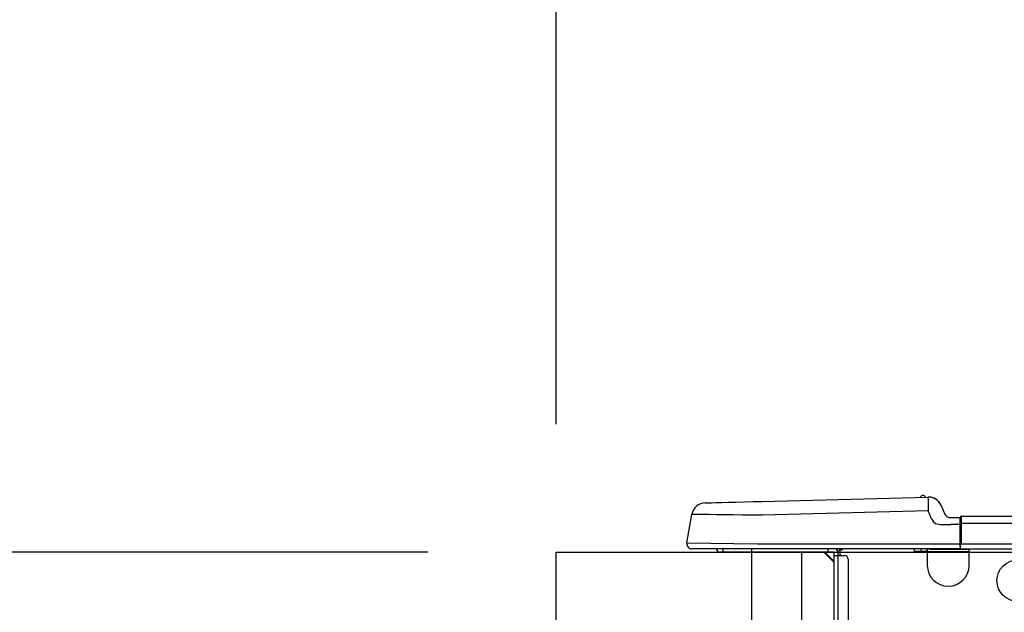
# Model space of a CAD drawing. Units: millimetres. Extents: x -109 to 26472, y -120 to 8859.
# Drawn here: x 5618 to 5895, y 3012 to 3179 of the extents above; entities that cross this region are included whole.
import ezdxf

# ---------------------------------------------------------------- set-up
doc = ezdxf.new("R2010")
doc.units = ezdxf.units.MM
doc.layers.get('DEFPOINTS').update_dxf_attribs({"color": 146})
for name, color, linetype in [('126-甲板', 2, 'Continuous'), ('150-機器', 8, 'Continuous'), ('166-寸法B', 11, 'Continuous')]:
    doc.layers.add(name, color=color, linetype=linetype)
doc.styles.add('KH001', font='txt')
doc.dimstyles.new('KH1xx030', dxfattribs={"dimscale": 30, "dimtxt": 2, "dimasz": 0.6, "dimexe": 0.3, "dimexo": 1.2, "dimgap": 0.5, "dimtad": 3, "dimdec": 1, "dimdsep": 46, "dimlunit": 6, "dimtxsty": 'KH001', "dimblk": 'DOT', "dimcen": 1, "dimdle": 1, "dimclrd": 256, "dimclre": 256, "dimclrt": 256, "dimadec": 0, "dimazin": 0, "dimtfac": 1, "dimtdec": 1, "dimtix": 1, "dimtmove": 2, "dimatfit": 3, "dimldrblk": 'CLOSEDBLANK', "dimfxl": 1, "dimtolj": 1, "dimtzin": 0, "dimlwd": -1, "dimlwe": -1, "dimarcsym": 0})

# ---------------------------------------------------------------- blocks, each defined once
blk = doc.blocks.new('HT-F6S_D')
at = {"layer": '150-機器', "color": 13, "linetype": 'Continuous'}
for p, q in [((19.636073, 13.39399), (66.265228, 14.61502)), ((66.265228, 14.61502), (66.267198, 14.539799)), ((66.267198, 14.539799), (66.273033, 14.317025)), ((66.273033, 14.317025), (66.282508, 13.955265)), ((66.282508, 13.955265), (66.295251, 13.468415)), ((66.367823, 14.61636), (66.367742, 14.61636)), ((3.674561, 12.976022), (3.871072, 12.98117)), ((3.871072, 12.98117), (4.455773, 12.996481)), ((4.455773, 12.996481), (5.414262, 13.021582)), ((5.414262, 13.021582), (6.722937, 13.055847)), ((6.722937, 13.055847), (8.349581, 13.098443)), ((8.349581, 13.098443), (10.25413, 13.148314)), ((10.25413, 13.148314), (12.389697, 13.204239)), ((12.389697, 13.204239), (14.703691, 13.264833)), ((14.703691, 13.264833), (17.139142, 13.328606)), ((17.139142, 13.328606), (19.636073, 13.39399)), ((66.295251, 13.468415), (66.310787, 12.875191)), ((66.310787, 12.875191), (66.328515, 12.198384)), ((66.328515, 12.198384), (66.347742, 11.464006)), ((66.347742, 11.464006), (66.367742, 10.700276)), ((69.98259, 12.206461), (70.895224, 10.016139)), ((69.982668, 12.206461), (69.98259, 12.206461)), ((69.982668, 12.206461), (70.895298, 10.016139)), ((-1.447654, 1.715291), (-0.083333, 9.719305)), ((0.118427, 9.716861), (-0.083333, 9.719305)), ((0.719596, 9.709581), (0.118427, 9.716861)), ((1.707933, 9.697611), (0.719596, 9.709581)), ((3.063326, 9.681197), (1.707933, 9.697611)), ((4.758178, 9.660672), (3.063326, 9.681197)), ((6.757988, 9.636453), (4.758178, 9.660672)), ((9.022044, 9.609033), (6.757988, 9.636453)), ((11.504262, 9.578971), (9.022044, 9.609033)), ((14.154103, 9.546881), (11.504262, 9.578971)), ((16.917631, 9.513411), (14.154103, 9.546881)), ((19.738583, 9.479247), (16.917631, 9.513411)), ((66.367742, 10.700276), (19.738583, 9.479247)), ((67.280379, 8.50995), (66.367742, 10.700276)), ((67.280379, 8.50995), (67.814276, 7.654697)), ((70.895224, 10.016139), (70.895298, 10.016139)), ((72.702645, 8.811189), (75.313367, 8.811189)), ((75.313367, 7.244756), (75.313367, 8.909091)), ((75.313367, 8.811189), (75.313367, 7.244756)), ((75.313367, 8.321679), (75.313367, 7.244756)), ((75.607081, 8.872805), (75.607074, 8.629301)), ((75.607074, 8.629301), (75.607074, 8.332584)), ((75.607074, 8.332584), (75.607074, 7.994064)), ((75.607081, 9.202798), (429.425277, 9.202798)), ((75.607081, 9.202798), (75.607081, 9.165175)), ((75.607081, 9.165175), (75.607081, 9.053749)), ((75.607081, 9.053749), (75.607081, 8.872805)), ((67.814276, 7.654697), (68.428616, 7.200288)), ((68.428616, 7.200288), (69.743484, 6.869822)), ((69.743484, 6.869822), (72.702645, 6.853147)), ((75.313367, 6.853147), (72.702645, 6.853147)), ((75.313367, 0.587413), (75.313367, 7.244756)), ((75.607074, 7.244756), (75.313367, 7.244756)), ((75.607074, 7.994064), (75.607074, 7.626749)), ((75.607074, 7.626749), (75.607074, 7.244756)), ((75.607074, 7.244756), (75.607074, 1.468532)), ((75.607074, 7.244756), (429.425277, 7.244756)), ((-1.447654, 1.715291), (18.37312, 1.468532)), ((18.37312, 0), (0, 0)), ((8.763629, -0.881119), (8.763629, 0)), ((18.37312, 1.468532), (75.313367, 1.468532)), ((75.313367, 0), (18.37312, 0)), ((38.134259, 0), (38.134259, -0.881119)), ((62.472862, -0.738986), (62.440593, 0)), ((64.430675, -0.68772), (64.400651, 0)), ((66.083849, 0), (66.083849, -0.685315)), ((66.671265, 0), (66.671265, -0.097902)), ((67.339618, 0), (67.343892, -0.097902)), ((67.339618, 0), (67.343892, -0.097902)), ((70.597206, -0.097902), (70.594638, 0)), ((70.597206, -0.097902), (70.594638, 0)), ((71.576561, -0.097902), (71.573997, 0)), ((71.576561, -0.097902), (71.573997, 0)), ((71.573997, 0), (71.576561, -0.097902)), ((71.573997, 0), (71.576561, -0.097902)), ((71.576607, -0.097902), (71.574039, 0)), ((71.576607, -0.097902), (71.574039, 0)), ((71.574039, 0), (71.576607, -0.097902)), ((71.574039, 0), (71.576607, -0.097902)), ((73.535263, -0.097902), (73.532703, 0)), ((75.313367, 0.587413), (75.313367, 0)), ((75.313367, 0), (429.718972, 0)), ((75.607074, 1.468532), (429.425277, 1.468532)), ((77.244688, -0.097902), (77.244688, 0)), ((77.832105, -0.685315), (77.832105, 0)), ((8.763629, -0.881119), (7.784608, -0.881119)), ((38.134259, -0.881119), (8.763629, -0.881119)), ((37.006925, -0.881119), (39.943988, -3.818182)), ((37.269252, -0.881119), (39.943988, -3.555855)), ((39.943988, -0.881119), (38.134259, -0.881119)), ((39.943988, -1.86014), (39.943988, -0.881119)), ((39.943988, -35.146855), (39.943988, -1.86014)), ((39.943988, -1.86014), (40.923009, -1.86014)), ((40.5314, -0.097902), (40.727204, -0.097902)), ((40.727204, -0.097902), (40.727204, -0.293706)), ((40.923009, -0.489511), (40.923009, -0.881119)), ((40.923009, -0.881119), (40.923009, -1.86014)), ((40.923009, -1.86014), (40.923009, -35.146855)), ((40.923009, -1.86014), (42.881051, -1.86014)), ((41.510421, -0.195804), (41.510421, -1.86014)), ((42.097834, -0.195804), (41.510421, -0.195804)), ((64.430675, -0.68772), (62.472862, -0.738986)), ((65.003437, -0.672723), (64.430675, -0.68772)), ((65.554152, -0.658302), (65.003437, -0.672723)), ((66.061681, -0.645012), (65.554152, -0.658302)), ((66.083849, -0.644429), (65.616118, -0.656678)), ((66.083849, -0.644429), (66.061681, -0.645012)), ((66.083849, -0.685315), (77.832105, -0.685315)), ((66.083849, -0.685315), (66.083849, -4.601399)), ((66.671265, -0.097902), (77.244688, -0.097902)), ((77.832105, -4.601399), (77.832105, -0.685315)), ((43.860072, -2.839161), (43.860072, -34.167833))]:
    blk.add_line(p, q, dxfattribs=at)
blk.add_circle((91.538395, -8.909091), 5.874126, dxfattribs=at)
for centre, radius, start, end in [((64.899727, 14.284775), 0.784165, 23.549802, 159.450198), ((64.899769, 14.284775), 0.784165, 23.549802, 92.510285), ((66.367742, 10.700276), 3.916084, 22.619865, 91.5), ((66.367819, 10.700276), 3.916084, 22.619865, 87.695653), ((3.777071, 9.061282), 3.916084, 91.5, 170.326645), ((72.702641, 10.76922), 1.95803, 202.61963, 270), ((72.702738, 10.769251), 1.958061, 202.620287, 270), ((75.607078, 8.909091), 0.293706, 90, 179.999961), ((0, 1.468532), 1.468532, 170.326645, 270), ((78.708783, -0.054876), 3.45563, 153.842037, 169.288339), ((7.784608, 0.097902), 0.979021, 185.73917, 270), ((39.943988, -0.881119), 0.979021, 0, 64.158067), ((40.335596, -0.489511), 0.587413, 0, 56.44269), ((40.335596, -0.489511), 1.174825, 0, 24.624318), ((42.097834, 0.293706), 0.489511, 270, 323.130102), ((42.881051, -2.839161), 0.979021, 0, 90), ((71.957975, -4.601399), 5.874126, 180, 0)]:
    blk.add_arc(centre, radius, start, end, dxfattribs=at)
at = {"layer": 'DEFPOINTS', "color": 13, "linetype": 'Continuous'}
blk.add_line((16.804074, -41.294349), (16.804074, 0), dxfattribs=at)
blk = doc.blocks.new('_Dot')
at = {"color": 0, "linetype": 'ByBlock', "lineweight": -2}
blk.add_line((-0.5, 0), (-1, 0), dxfattribs=at)
at = {"color": 0, "linetype": 'ByBlock', "const_width": 0.5}
blk.add_lwpolyline([(-0.25, 0, 1), (0.25, 0, 1)], format="xyb", close=True, dxfattribs=at)
blk = doc.blocks.new('*D504')
at = {"layer": '166-寸法B', "transparency": 16777216}
for p, q in [((5768.76816, 3065.12067), (5768.76816, 3537.843436)), ((6418.76816, 3065.12067), (6418.76816, 3537.843436)), ((5786.76816, 3528.843436), (6400.76816, 3528.843436))]:
    blk.add_line(p, q, dxfattribs=at)
at = {"layer": 'DEFPOINTS', "color": 0, "transparency": 16777216}
for p in [(6418.76816, 3528.843436), (5768.76816, 3029.12067), (6418.76816, 3029.12067)]:
    blk.add_point(p, dxfattribs=at)
at = {"layer": '166-寸法B', "transparency": 16777216, "xscale": 18, "yscale": 18, "zscale": 18, "rotation": 180}
blk.add_blockref('_Dot', (5768.76816, 3528.843436), dxfattribs=at)
at = {"layer": '166-寸法B', "transparency": 16777216, "xscale": 18, "yscale": 18, "zscale": 18}
blk.add_blockref('_Dot', (6418.76816, 3528.843436), dxfattribs=at)
at = {"layer": '166-寸法B', "transparency": 16777216, "insert": (6093.76816, 3573.843436), "char_height": 60, "attachment_point": 5, "style": 'KH001'}
blk.add_mtext('\\A1;650', dxfattribs=at)
blk = doc.blocks.new('_ClosedBlank')
at = {"color": 0, "linetype": 'ByBlock', "lineweight": -2}
for p, q in [((-1, 0.166667), (0, 0)), ((-1, 0.166667), (-1, -0.166667)), ((0, 0), (-1, -0.166667))]:
    blk.add_line(p, q, dxfattribs=at)
blk = doc.blocks.new('*D505')
at = {"layer": '166-寸法B', "transparency": 16777216}
for p, q in [((5732.76816, 3029.12067), (5403.996889, 3029.12067)), ((5412.996889, 2187.12067), (5412.996889, 3011.12067)), ((5733.293508, 2169.12067), (5403.996889, 2169.12067))]:
    blk.add_line(p, q, dxfattribs=at)
at = {"layer": 'DEFPOINTS', "color": 0, "transparency": 16777216}
for p in [(5412.996889, 3029.12067), (5768.76816, 3029.12067), (5769.293508, 2169.12067)]:
    blk.add_point(p, dxfattribs=at)
at = {"layer": '166-寸法B', "transparency": 16777216, "xscale": 18, "yscale": 18, "zscale": 18}
for p, rotation in [((5412.996889, 3029.12067), 90), ((5412.996889, 2169.12067), 270)]:
    blk.add_blockref('_Dot', p, dxfattribs=dict(at, rotation=rotation))
at = {"layer": '166-寸法B', "transparency": 16777216, "insert": (5362.971508, 2599.12067), "char_height": 60, "attachment_point": 5, "rotation": 90, "style": 'KH001'}
blk.add_mtext('\\A1;860(910)', dxfattribs=at)
blk = doc.blocks.new('*D510')
at = {"layer": '166-寸法B', "transparency": 16777216}
for p, q in [((5547.996889, 3169.460299), (5547.996889, 3029.12067)), ((5547.996889, 3047.12067), (5547.996889, 3065.12067)), ((5732.76816, 3029.12067), (5538.996889, 3029.12067)), ((5547.996889, 2989.12067), (5547.996889, 3029.12067)), ((5547.996889, 2989.12067), (5547.996889, 3029.12067)), ((5732.76816, 2989.12067), (5538.996889, 2989.12067)), ((5547.996889, 2971.12067), (5547.996889, 2953.12067))]:
    blk.add_line(p, q, dxfattribs=at)
at = {"layer": 'DEFPOINTS', "color": 0, "transparency": 16777216}
for p in [(5547.996889, 3029.12067), (5768.76816, 3029.12067), (5768.76816, 2989.12067)]:
    blk.add_point(p, dxfattribs=at)
at = {"layer": '166-寸法B', "transparency": 16777216, "xscale": 18, "yscale": 18, "zscale": 18}
for p, rotation in [((5547.996889, 3029.12067), 270), ((5547.996889, 2989.12067), 90)]:
    blk.add_blockref('_Dot', p, dxfattribs=dict(at, rotation=rotation))
at = {"layer": '166-寸法B', "transparency": 16777216, "insert": (5502.996889, 3118.216644), "char_height": 60, "attachment_point": 5, "rotation": 90, "style": 'KH001'}
blk.add_mtext('\\A1;40', dxfattribs=at)
blk = doc.blocks.new('*D512')
at = {"layer": '166-寸法B', "transparency": 16777216}
for p, q in [((5768.76816, 3065.12067), (5768.76816, 3402.843436)), ((6415.76816, 3065.12067), (6415.76816, 3402.843436)), ((6397.76816, 3393.843436), (5786.76816, 3393.843436))]:
    blk.add_line(p, q, dxfattribs=at)
at = {"layer": 'DEFPOINTS', "color": 0, "transparency": 16777216}
for p in [(5768.76816, 3393.843436), (5768.76816, 3029.12067), (6415.76816, 3029.12067)]:
    blk.add_point(p, dxfattribs=at)
at = {"layer": '166-寸法B', "transparency": 16777216, "xscale": 18, "yscale": 18, "zscale": 18, "rotation": 180}
blk.add_blockref('_Dot', (5768.76816, 3393.843436), dxfattribs=at)
at = {"layer": '166-寸法B', "transparency": 16777216, "xscale": 18, "yscale": 18, "zscale": 18}
blk.add_blockref('_Dot', (6415.76816, 3393.843436), dxfattribs=at)
at = {"layer": '166-寸法B', "transparency": 16777216, "insert": (6092.26816, 3438.843436), "char_height": 60, "attachment_point": 5, "style": 'KH001'}
blk.add_mtext('\\A1;647', dxfattribs=at)
blk = doc.blocks.new('*D514')
at = {"layer": '166-寸法B', "transparency": 16777216}
for p, q in [((5783.26816, 3864.12067), (5403.996889, 3864.12067)), ((5412.996889, 3047.12067), (5412.996889, 3846.12067)), ((5732.76816, 3029.12067), (5403.996889, 3029.12067))]:
    blk.add_line(p, q, dxfattribs=at)
at = {"layer": 'DEFPOINTS', "color": 0, "transparency": 16777216}
for p in [(5412.996889, 3864.12067), (5819.26816, 3864.12067), (5768.76816, 3029.12067)]:
    blk.add_point(p, dxfattribs=at)
at = {"layer": '166-寸法B', "transparency": 16777216, "xscale": 18, "yscale": 18, "zscale": 18}
for p, rotation in [((5412.996889, 3864.12067), 90), ((5412.996889, 3029.12067), 270)]:
    blk.add_blockref('_Dot', p, dxfattribs=dict(at, rotation=rotation))
at = {"layer": '166-寸法B', "transparency": 16777216, "insert": (5362.971508, 3446.62067), "char_height": 60, "attachment_point": 5, "rotation": 90, "style": 'KH001'}
blk.add_mtext('\\A1;835(785)', dxfattribs=at)
blk = doc.blocks.new('*D517')
at = {"layer": '166-寸法B', "transparency": 16777216}
for p, q in [((5783.26816, 3864.12067), (5268.996889, 3864.12067)), ((5277.996889, 2187.12067), (5277.996889, 3846.12067)), ((5733.293508, 2169.12067), (5268.996889, 2169.12067))]:
    blk.add_line(p, q, dxfattribs=at)
at = {"layer": 'DEFPOINTS', "color": 0, "transparency": 16777216}
for p in [(5277.996889, 3864.12067), (5819.26816, 3864.12067), (5769.293508, 2169.12067)]:
    blk.add_point(p, dxfattribs=at)
at = {"layer": '166-寸法B', "transparency": 16777216, "xscale": 18, "yscale": 18, "zscale": 18}
for p, rotation in [((5277.996889, 3864.12067), 90), ((5277.996889, 2169.12067), 270)]:
    blk.add_blockref('_Dot', p, dxfattribs=dict(at, rotation=rotation))
at = {"layer": '166-寸法B', "transparency": 16777216, "insert": (5229.189782, 3016.62067), "char_height": 60, "attachment_point": 5, "rotation": 90, "style": 'KH001'}
blk.add_mtext('\\A1;1,695', dxfattribs=at)

msp = doc.modelspace()

# ---------------------------------------------------------------- linework, layer by layer
at = {"layer": '126-甲板'}
msp.add_line((5837.76816, 2989.12067), (5837.76816, 3029.12067), dxfattribs=at)
msp.add_lwpolyline([(5768.76816, 3029.12067), (6415.76816, 3029.12067), (6415.76816, 2989.12067), (5768.76816, 2989.12067)], close=True, dxfattribs=at)

# ---------------------------------------------------------------- block references
at = {"layer": '150-機器'}
msp.add_blockref('HT-F6S_D', (5806.96404, 3030.00179), dxfattribs=at)

# ---------------------------------------------------------------- dimensions: what is measured, and where the dimension line sits
at = {"layer": '166-寸法B'}
dim = msp.add_linear_dim(base=(5277.99689, 3864.12067), p1=(5769.29351, 2169.12067), p2=(5819.26816, 3864.12067), angle=90, dimstyle='KH1xx030', dxfattribs=at)
dim.commit()
dim.dimension.update_dxf_attribs({"geometry": '*D517', "text_midpoint": (5229.18978, 3016.62067)})
for base, p1, p2, override, picture, middle in [((5412.99689, 3864.12067), (5768.76816, 3029.12067), (5819.26816, 3864.12067), {"dimpost": '(785)'}, '*D514', (5362.97151, 3446.62067)), ((5412.99689, 3029.12067), (5769.29351, 2169.12067), (5768.76816, 3029.12067), {"dimpost": '(910)'}, '*D505', (5362.97151, 2599.12067))]:
    dim = msp.add_linear_dim(base=base, p1=p1, p2=p2, angle=90, dimstyle='KH1xx030', override=override, dxfattribs=at)
    dim.commit()
    dim.dimension.update_dxf_attribs({"geometry": picture, "text_midpoint": middle})
for base, p1, p2, picture, middle in [((6418.76816, 3528.84344), (5768.76816, 3029.12067), (6418.76816, 3029.12067), '*D504', (6093.76816, 3573.84344)), ((5768.76816, 3393.84344), (6415.76816, 3029.12067), (5768.76816, 3029.12067), '*D512', (6092.26816, 3438.84344))]:
    dim = msp.add_linear_dim(base=base, p1=p1, p2=p2, dimstyle='KH1xx030', dxfattribs=at)
    dim.commit()
    dim.dimension.update_dxf_attribs({"geometry": picture, "text_midpoint": middle})
dim = msp.add_linear_dim(base=(5547.99689, 3029.12067), p1=(5768.76816, 2989.12067), p2=(5768.76816, 3029.12067), angle=90, dimstyle='KH1xx030', override={"dimtmove": 1}, dxfattribs=at)
dim.commit()
dim.dimension.update_dxf_attribs({"geometry": '*D510', "text_midpoint": (5560.9074, 3118.21664), "dimtype": 160})

doc.saveas('drawing.dxf')
